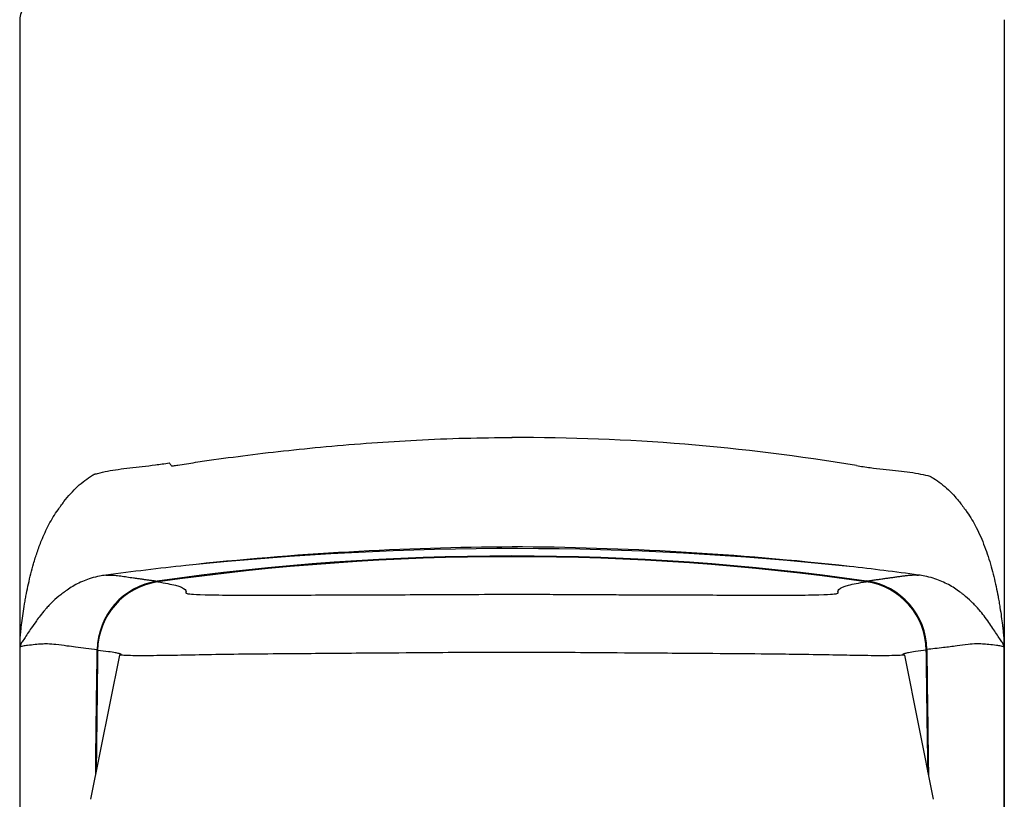
# Model space of a CAD drawing. Units: millimetres. Extents: x 6 to 291, y 5 to 413.
# Drawn here: x 220 to 231, y 258 to 266 of the extents above; entities that cross this region are included whole.
import ezdxf

# ---------------------------------------------------------------- set-up
doc = ezdxf.new("R2010")
doc.units = ezdxf.units.MM
doc.layers.add('MDS_Layer_2', color=7, linetype='Continuous')

# ---------------------------------------------------------------- blocks, each defined once
blk = doc.blocks.new('SE')
at = {"layer": 'MDS_Layer_2', "color": 7, "linetype": 'Continuous'}
for p, q in [((220.222, 266.096), (220.222, 253.839)), ((220.222, 252.471), (220.222, 247.963))]:
    blk.add_line(p, q, dxfattribs=at)

msp = doc.modelspace()

# ---------------------------------------------------------------- linework, layer by layer
at = {"layer": 'MDS_Layer_2', "color": 7, "linetype": 'Continuous'}
for p, q in [((231.022, 253.839), (231.022, 266.096)), ((221.731, 259.939), (221.733, 259.93)), ((229.512, 259.941), (229.511, 259.931)), ((220.225, 259.218), (220.225, 259.262)), ((221.315, 259.128), (221, 257.547)), ((229.928, 259.128), (230.243, 257.547))]:
    msp.add_line(p, q, dxfattribs=at)
for centre, radius, start, end in [((220.422, 266.096), 0.2, 90, 180.0333), ((225.706, 239.258), 22.256, 80.4481, 90.2176), ((225.795, 225.57), 34.744, 90.2851, 96.1969), ((225.627, 225.653), 34.643, 83.8792, 95.9341), ((225.49, 226.039), 34.276, 83.5801, 89.7788), ((225.627, 232.679), 27.536, 81.89, 98.1337), ((225.627, 232.693), 27.514, 81.8948, 98.1288), ((225.795, 225.57), 34.744, 96.1969, 97.6584), ((225.49, 226.039), 34.276, 82.3028, 83.5801), ((221.841, 259.177), 0.769, 98.1954, 179.2705), ((221.846, 259.169), 0.77, 98.1853, 179.2412), ((229.396, 259.171), 0.77, 0.7588, 81.7754), ((229.402, 259.179), 0.77, 0.7295, 81.7648), ((221.6, 259.253), 1.375, 179.65, 181.4722), ((3136.084, 256.538), 2905.068, 179.947134, 180.009059)]:
    msp.add_arc(centre, radius, start, end, dxfattribs=at)
for points, knots in [([(221.861, 261.235), (221.862, 261.235), (221.867, 261.233), (221.873, 261.223), (221.879, 261.214), (221.884, 261.205), (221.891, 261.201), (221.899, 261.204), (221.92, 261.206), (221.971, 261.215), (222.083, 261.232), (222.315, 261.267), (222.804, 261.334), (223.423, 261.403), (224.073, 261.457), (224.583, 261.488), (225.097, 261.51), (225.45, 261.513), (225.622, 261.514)], [0, 0, 0, 0, 0.001855, 0.005007, 0.008251, 0.011139, 0.013226, 0.015163, 0.019037, 0.034538, 0.065568, 0.127851, 0.252161, 0.499185, 0.627198, 0.747473, 0.876738, 1, 1, 1, 1]), ([(220.225, 259.262), (220.226, 259.269), (220.226, 259.286), (220.227, 259.313), (220.23, 259.348), (220.235, 259.404), (220.248, 259.511), (220.267, 259.637), (220.285, 259.747), (220.299, 259.82), (220.325, 259.948), (220.364, 260.101), (220.413, 260.259), (220.467, 260.405), (220.541, 260.565), (220.61, 260.679), (220.654, 260.738), (220.664, 260.752), (220.681, 260.776), (220.718, 260.827), (220.801, 260.927), (220.905, 261.025), (220.997, 261.085), (221.036, 261.111), (221.055, 261.115), (221.138, 261.138), (221.262, 261.16), (221.43, 261.182), (221.566, 261.197), (221.709, 261.213), (221.81, 261.228), (221.861, 261.235)], [0, 0, 0, 0, 0.006001, 0.013402, 0.025554, 0.043449, 0.079205, 0.149142, 0.168315, 0.18565, 0.220149, 0.292882, 0.336174, 0.381912, 0.447228, 0.516022, 0.524094, 0.529233, 0.533891, 0.555329, 0.596723, 0.674006, 0.710282, 0.718553, 0.723658, 0.73394, 0.81935, 0.863826, 0.909043, 0.954589, 1, 1, 1, 1]), ([(229.399, 261.206), (229.45, 261.198), (229.55, 261.183), (229.693, 261.168), (229.829, 261.154), (229.957, 261.138), (230.075, 261.121), (230.156, 261.101), (230.206, 261.093), (230.228, 261.078), (230.269, 261.053), (230.359, 260.989), (230.462, 260.892), (230.538, 260.798), (230.57, 260.754), (230.581, 260.738), (230.595, 260.72), (230.643, 260.655), (230.721, 260.524), (230.808, 260.322), (230.879, 260.103), (230.924, 259.918), (230.95, 259.788), (230.964, 259.711), (230.982, 259.601), (230.996, 259.5), (231.007, 259.41), (231.012, 259.361), (231.016, 259.316), (231.018, 259.275), (231.018, 259.243), (231.018, 259.226), (231.018, 259.218)], [0, 0, 0, 0, 0.045431, 0.091009, 0.136239, 0.180693, 0.225376, 0.265927, 0.276168, 0.285968, 0.293575, 0.329914, 0.407488, 0.449076, 0.459782, 0.465183, 0.469298, 0.485453, 0.554795, 0.63214, 0.70837, 0.780119, 0.814057, 0.834209, 0.854248, 0.920568, 0.938105, 0.957473, 0.976987, 0.989523, 0.995055, 1, 1, 1, 1]), ([(221.165, 260.005), (221.142, 260.001), (221.091, 259.994), (220.984, 259.967), (220.854, 259.915), (220.76, 259.856), (220.716, 259.824), (220.708, 259.818), (220.702, 259.814), (220.682, 259.799), (220.633, 259.76), (220.58, 259.712), (220.538, 259.668), (220.518, 259.646), (220.507, 259.634), (220.483, 259.606), (220.447, 259.561), (220.396, 259.493), (220.351, 259.427), (220.308, 259.362), (220.273, 259.309), (220.247, 259.271), (220.234, 259.25), (220.229, 259.239), (220.228, 259.234), (220.227, 259.228), (220.226, 259.225), (220.226, 259.22), (220.226, 259.218)], [0, 0, 0, 0, 0.036407, 0.08405, 0.163013, 0.236645, 0.245483, 0.247242, 0.250854, 0.259332, 0.294387, 0.370897, 0.412774, 0.43472, 0.442968, 0.451156, 0.522172, 0.586489, 0.686615, 0.766795, 0.848412, 0.928423, 0.96627, 0.978884, 0.987839, 0.994371, 0.998377, 1, 1, 1, 1]), ([(221.165, 260.005), (221.175, 260.005), (221.197, 260.006), (221.23, 260.005), (221.263, 260.003), (221.296, 260), (221.33, 259.996), (221.364, 259.991), (221.399, 259.985), (221.434, 259.98), (221.469, 259.975), (221.505, 259.97), (221.542, 259.965), (221.579, 259.96), (221.617, 259.955), (221.655, 259.95), (221.693, 259.945), (221.718, 259.941), (221.731, 259.939)], [0, 0, 0, 0, 0.044426, 0.091213, 0.140316, 0.1917, 0.245345, 0.301249, 0.35943, 0.419922, 0.482781, 0.548086, 0.615949, 0.686513, 0.759958, 0.836504, 0.916415, 1, 1, 1, 1]), ([(229.512, 259.941), (229.528, 259.943), (229.559, 259.947), (229.606, 259.954), (229.653, 259.96), (229.699, 259.967), (229.744, 259.973), (229.789, 259.979), (229.832, 259.985), (229.875, 259.991), (229.918, 259.997), (229.959, 260.002), (230, 260.006), (230.04, 260.007), (230.068, 260.006), (230.081, 260.006)], [0, 0, 0, 0, 0.102459, 0.199437, 0.291485, 0.379052, 0.462488, 0.54206, 0.61796, 0.690314, 0.759194, 0.824633, 0.886619, 0.945101, 1, 1, 1, 1]), ([(231.018, 259.218), (231.017, 259.22), (231.017, 259.226), (231.016, 259.229), (231.015, 259.237), (231.01, 259.248), (230.997, 259.271), (230.961, 259.322), (230.912, 259.398), (230.853, 259.486), (230.803, 259.554), (230.761, 259.606), (230.734, 259.638), (230.726, 259.647), (230.719, 259.655), (230.703, 259.671), (230.666, 259.71), (230.617, 259.755), (230.568, 259.795), (230.546, 259.812), (230.535, 259.82), (230.532, 259.822), (230.526, 259.826), (230.484, 259.858), (230.392, 259.915), (230.262, 259.967), (230.155, 259.994), (230.103, 260.002), (230.081, 260.006)], [0, 0, 0, 0, 0.001826, 0.006414, 0.013907, 0.032205, 0.07106, 0.147695, 0.31249, 0.394912, 0.476488, 0.547619, 0.566155, 0.571975, 0.578236, 0.590592, 0.62635, 0.702881, 0.731056, 0.7514, 0.753577, 0.756112, 0.758695, 0.763233, 0.836716, 0.915747, 0.963236, 1, 1, 1, 1]), ([(221.737, 259.931), (221.775, 259.925), (221.847, 259.913), (221.964, 259.887), (222.037, 259.856), (222.049, 259.828), (222.042, 259.816), (222.044, 259.81), (222.055, 259.803), (222.094, 259.796), (222.209, 259.79), (222.458, 259.786), (222.759, 259.785), (223.061, 259.786), (223.412, 259.787), (223.803, 259.788), (224.224, 259.789), (224.672, 259.792), (225.14, 259.794), (225.46, 259.795), (225.622, 259.795)], [0, 0, 0, 0, 0.132052, 0.248146, 0.497629, 0.622349, 0.684704, 0.747135, 0.778413, 0.809737, 0.845133, 0.87301, 0.888857, 0.904831, 0.920788, 0.936594, 0.952294, 0.967921, 0.983751, 1, 1, 1, 1]), ([(225.622, 259.795), (225.715, 259.795), (225.899, 259.795), (226.173, 259.794), (226.44, 259.792), (226.7, 259.791), (226.953, 259.79), (227.199, 259.789), (227.496, 259.788), (227.832, 259.787), (228.183, 259.786), (228.484, 259.785), (228.786, 259.785), (229.034, 259.79), (229.149, 259.797), (229.188, 259.803), (229.199, 259.81), (229.201, 259.816), (229.194, 259.829), (229.206, 259.857), (229.279, 259.888), (229.396, 259.915), (229.468, 259.926), (229.507, 259.933)], [0, 0, 0, 0, 0.009347, 0.018532, 0.02759, 0.03656, 0.045488, 0.054426, 0.063433, 0.079235, 0.095194, 0.111165, 0.127015, 0.154887, 0.190285, 0.221608, 0.252885, 0.315315, 0.377668, 0.502384, 0.751861, 0.867942, 1, 1, 1, 1]), ([(220.227, 256.078), (220.227, 256.141), (220.227, 256.467), (220.226, 257.058), (220.226, 257.733), (220.226, 258.298), (220.226, 258.754), (220.225, 259.063), (220.225, 259.218)], [0, 0, 0, 0, 0.059791, 0.312002, 0.564128, 0.705385, 0.851671, 1, 1, 1, 1]), ([(221.072, 259.187), (221.031, 259.192), (220.958, 259.2), (220.845, 259.213), (220.736, 259.228), (220.634, 259.243), (220.539, 259.251), (220.463, 259.249), (220.392, 259.244), (220.322, 259.235), (220.265, 259.228), (220.235, 259.221), (220.228, 259.219), (220.226, 259.218)], [0, 0, 0, 0, 0.20374, 0.37011, 0.498926, 0.649662, 0.749172, 0.812349, 0.873992, 0.937561, 0.97167, 0.989773, 1, 1, 1, 1]), ([(231.018, 259.218), (231.015, 259.219), (231.009, 259.222), (230.979, 259.228), (230.922, 259.236), (230.851, 259.244), (230.78, 259.25), (230.704, 259.252), (230.609, 259.244), (230.487, 259.226), (230.331, 259.206), (230.23, 259.195), (230.171, 259.189)], [0, 0, 0, 0, 0.01023, 0.028323, 0.062494, 0.12635, 0.188005, 0.251123, 0.350629, 0.501268, 0.706254, 1, 1, 1, 1]), ([(221.055, 257.81), (221.057, 258.018), (221.06, 258.227), (221.062, 258.435), (221.065, 258.686), (221.069, 258.937), (221.072, 259.187)], [0, 0, 0, 0, 0.454225, 0.454225, 0.454225, 1, 1, 1, 1]), ([(221.077, 259.179), (221.077, 259.153), (221.076, 259.126), (221.076, 259.099), (221.074, 258.993), (221.073, 258.886), (221.072, 258.779), (221.068, 258.468), (221.064, 258.157), (221.06, 257.847)], [0, 0, 0, 0, 0.060015, 0.060015, 0.060015, 0.300073, 0.300073, 0.300073, 1, 1, 1, 1]), ([(221.337, 259.133), (221.336, 259.134), (221.33, 259.137), (221.311, 259.145), (221.268, 259.154), (221.193, 259.166), (221.118, 259.175), (221.077, 259.179)], [0, 0, 0, 0, 0.104543, 0.251619, 0.448292, 0.698802, 1, 1, 1, 1]), ([(225.622, 259.157), (225.524, 259.157), (225.27, 259.157), (224.799, 259.154), (224.144, 259.149), (223.321, 259.143), (222.468, 259.136), (221.863, 259.123), (221.491, 259.119), (221.357, 259.125), (221.32, 259.127), (221.314, 259.128), (221.314, 259.128), (221.314, 259.128)], [0, 0, 0, 0, 0.032029, 0.083074, 0.155186, 0.252051, 0.377521, 0.508678, 0.598771, 0.745508, 0.852067, 0.955514, 1, 1, 1, 1]), ([(229.929, 259.128), (229.929, 259.128), (229.929, 259.128), (229.923, 259.127), (229.887, 259.125), (229.756, 259.12), (229.456, 259.122), (229.114, 259.129), (228.778, 259.135), (228.356, 259.14), (227.797, 259.144), (227.095, 259.149), (226.439, 259.154), (225.969, 259.157), (225.718, 259.157), (225.622, 259.157)], [0, 0, 0, 0, 0.044482, 0.147851, 0.254331, 0.394119, 0.490981, 0.556011, 0.620316, 0.667093, 0.748105, 0.845477, 0.917696, 0.968514, 1, 1, 1, 1]), ([(230.166, 259.181), (230.125, 259.176), (230.049, 259.167), (229.973, 259.155), (229.931, 259.145), (229.912, 259.138), (229.907, 259.135), (229.906, 259.133)], [0, 0, 0, 0, 0.306527, 0.559219, 0.755279, 0.899658, 1, 1, 1, 1]), ([(230.184, 257.846), (230.181, 258.042), (230.179, 258.238), (230.176, 258.434), (230.173, 258.683), (230.169, 258.932), (230.166, 259.181)], [0, 0, 0, 0, 0.440617, 0.440617, 0.440617, 1, 1, 1, 1]), ([(230.171, 259.189), (230.172, 259.162), (230.172, 259.135), (230.172, 259.109), (230.174, 259.002), (230.175, 258.895), (230.176, 258.789), (230.181, 258.462), (230.185, 258.136), (230.189, 257.809)], [0, 0, 0, 0, 0.057992, 0.057992, 0.057992, 0.289961, 0.289961, 0.289961, 1, 1, 1, 1])]:
    msp.add_open_spline(points, degree=3, knots=knots, dxfattribs=at)

# ---------------------------------------------------------------- block references
msp.add_blockref('SE', (0, 0))

doc.saveas('drawing.dxf')
